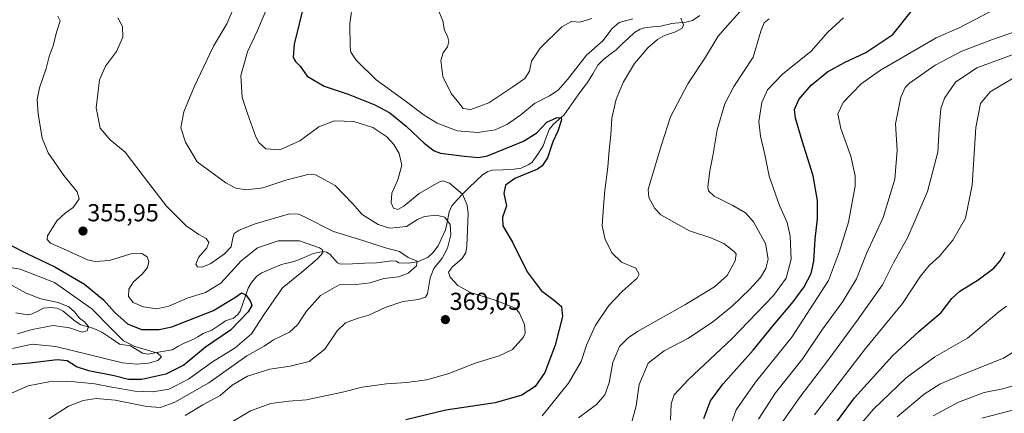
# Model space of a CAD drawing. Units: metres. Extents: x 613464 to 616905, y 4777959 to 4780330.
# Drawn here: x 614216 to 614618, y 4779854 to 4780014 of the extents above; entities that cross this region are included whole.
import ezdxf
from ezdxf.enums import TextEntityAlignment as Align

# ---------------------------------------------------------------- set-up
doc = ezdxf.new("R2010")
doc.units = ezdxf.units.M
doc.header["$MEASUREMENT"] = 0
for name, color, linetype, lineweight in [('Carátula', 7, 'Continuous', 5), ('Corriente natural lineal', 142, 'Continuous', 13), ('Curva de nivel maestra', 36, 'Continuous', 30), ('Curva de nivel normal', 36, 'Continuous', 0), ('Punto de cota en terreno', 7, 'Continuous', 0), ('Rótulo de punto de cota en terreno', 19, 'Continuous', 0)]:
    doc.layers.add(name, color=color, linetype=linetype, lineweight=lineweight)
doc.styles.add('Arial', font='txt', dxfattribs={"height": 0.2})

# ---------------------------------------------------------------- blocks, each defined once
blk = doc.blocks.new('*U208')
at = {"layer": 'Curva de nivel normal', "color": 36, "linetype": 'Continuous', "lineweight": 0}
blk.add_polyline3d([(614228.36, 4779851.48, 360), (614236.38, 4779856.68, 360), (614242.34, 4779858.97, 360), (614247.71, 4779859.82, 360), (614255.33, 4779859.17, 360), (614268.34, 4779856.52, 360), (614273.8, 4779856.13, 360), (614279.66, 4779858.29, 360), (614293.61, 4779866.16, 360), (614309.06, 4779877.14, 360), (614316.16, 4779881.13, 360), (614319.9, 4779883.67, 360), (614326.42, 4779886.88, 360), (614329.7, 4779889.83, 360), (614333.34, 4779895.31, 360), (614339.08, 4779901.75, 360), (614346.72, 4779906.14, 360), (614354.73, 4779906.41, 360), (614359.26, 4779906.9, 360), (614364.86, 4779908.62, 360), (614370.82, 4779909.34, 360), (614374.86, 4779910.82, 360), (614378.19, 4779913.89, 360), (614378.45, 4779915.7, 360), (614374.85, 4779917.25, 360), (614371.22, 4779919.62, 360), (614365.53, 4779921.13, 360), (614356.33, 4779924.18, 360), (614344.43, 4779927.87, 360), (614332.52, 4779933.78, 360), (614330.09, 4779934.85, 360), (614326.45, 4779935.07, 360), (614312.44, 4779930.97, 360), (614305.94, 4779928.29, 360), (614303.9, 4779927.04, 360), (614303.4, 4779925.24, 360), (614302.67, 4779921.6, 360), (614299.99, 4779918.66, 360), (614294.43, 4779914.81, 360), (614290.9, 4779913.29, 360), (614289.01, 4779913.4, 360), (614288.2, 4779914.54, 360), (614289.4, 4779917.25, 360), (614292.68, 4779921.2, 360), (614293.51, 4779923.27, 360), (614292.46, 4779925.02, 360), (614289.49, 4779926.58, 360), (614284.27, 4779930.16, 360), (614276.28, 4779938.15, 360), (614266.74, 4779950.47, 360), (614259.52, 4779960.16, 360), (614253.3, 4779965.2, 360), (614249.22, 4779969.83, 360), (614247.6, 4779978.19, 360), (614248.96, 4779989.55, 360), (614251.45, 4779995.16, 360), (614255.98, 4780001.07, 360), (614258.5, 4780006.9, 360), (614258.37, 4780011.23, 360), (614256.43, 4780014.82, 360)], dxfattribs=at)
blk = doc.blocks.new('*U211')
at = {"layer": 'Curva de nivel normal', "color": 36, "linetype": 'Continuous', "lineweight": 0}
blk.add_polyline3d([(614213.58, 4779880.2, 345), (614221.61, 4779881.99, 345), (614231.26, 4779881.01, 345), (614258.36, 4779874.34, 345), (614264.11, 4779873.76, 345), (614269.02, 4779874.16, 345), (614272.77, 4779875.28, 345), (614274.22, 4779876.83, 345), (614272.7, 4779878.3, 345), (614268.56, 4779879.53, 345), (614263.44, 4779880.92, 345), (614258.83, 4779883.3, 345), (614253.9, 4779888.17, 345), (614245.94, 4779896.26, 345), (614230.65, 4779907.03, 345), (614216.71, 4779912.47, 345), (614209.41, 4779913.64, 345)], dxfattribs=at)
blk = doc.blocks.new('*U226')
at = {"layer": 'Curva de nivel normal', "color": 36, "linetype": 'Continuous', "lineweight": 0}
blk.add_polyline3d([(614626.89, 4779856.6, 445), (614608.56, 4779851.8, 445)], dxfattribs=at)
blk = doc.blocks.new('*U234')
at = {"layer": 'Curva de nivel normal', "color": 36, "linetype": 'Continuous', "lineweight": 0}
blk.add_polyline3d([(614215.58, 4779886.14, 340), (614221.56, 4779887.92, 340), (614230.11, 4779889.55, 340), (614236.78, 4779888.61, 340), (614242, 4779886.86, 340), (614244.04, 4779887.35, 340), (614244.48, 4779889.18, 340), (614242.91, 4779891.08, 340), (614240.83, 4779892.51, 340), (614238.87, 4779895.07, 340), (614236.45, 4779897.14, 340), (614232.11, 4779898.87, 340), (614225.11, 4779900.34, 340), (614219.11, 4779902.71, 340), (614213.39, 4779905.81, 340)], dxfattribs=at)
blk = doc.blocks.new('*U243')
at = {"layer": 'Curva de nivel maestra', "color": 36, "linetype": 'Continuous', "lineweight": 30}
blk.add_polyline3d([(614212.44, 4779922.37, 350), (614219.41, 4779918.88, 350), (614230.86, 4779913.48, 350), (614242.84, 4779906.34, 350), (614250.57, 4779899.94, 350), (614255.18, 4779894.93, 350), (614260.44, 4779890.2, 350), (614266.13, 4779887.95, 350), (614273.39, 4779887.93, 350), (614278.53, 4779888.96, 350), (614295.46, 4779895.64, 350), (614301.1, 4779899.09, 350), (614304.46, 4779901.13, 350), (614306.88, 4779902.78, 350), (614308.8, 4779901.94, 350), (614310.53, 4779899.35, 350), (614311.13, 4779897.71, 350), (614309.55, 4779895.09, 350), (614302.39, 4779887.7, 350), (614292.24, 4779880.7, 350), (614283.38, 4779873.41, 350), (614276.08, 4779869.67, 350), (614266.22, 4779867.57, 350), (614260.88, 4779867.59, 350), (614255, 4779869.06, 350), (614244.62, 4779871.01, 350), (614239.68, 4779872.73, 350), (614235.82, 4779875.2, 350), (614231.77, 4779875.58, 350), (614220.64, 4779874.18, 350), (614202.78, 4779872.77, 350)], dxfattribs=at)
blk = doc.blocks.new('5PATER')
at = {"layer": 'Carátula', "linetype": 'Continuous', "lineweight": 5}
h = blk.add_hatch(color=250, dxfattribs=at)
edge = h.paths.add_edge_path()
edge.add_ellipse((0, 0.01), major_axis=(-1.33, -1.34), ratio=0.999422, start_angle=0, end_angle=360)

msp = doc.modelspace()

# ---------------------------------------------------------------- linework, layer by layer
at = {"layer": 'Corriente natural lineal', "color": 142, "linetype": 'Continuous', "lineweight": 13}
msp.add_polyline3d([(614214.88, 4779894.64, 336.59), (614217.42, 4779894.28, 336.58), (614219.96, 4779893.92, 336.82), (614221.55, 4779894.34, 337.12), (614223.89, 4779895.44, 338.01), (614226.23, 4779896.54, 338.81), (614229.01, 4779896.87, 339.03), (614231.79, 4779896.56, 339.15), (614234.19, 4779895.41, 339.26), (614236.64, 4779893.35, 339.15), (614239.1, 4779891.28, 339.71), (614241.34, 4779889.85, 339.76), (614244.04, 4779889.09, 340.04), (614246.73, 4779888.33, 340.3), (614249.96, 4779886.84, 342.2), (614253.58, 4779884.42, 343.94), (614257.21, 4779882, 345.18), (614261.62, 4779881.3, 345.1), (614264.04, 4779879.79, 344.92), (614266.47, 4779878.27, 344.76), (614268.87, 4779877.84, 344.97), (614273.77, 4779878.76, 345.27), (614278.67, 4779879.69, 346.26), (614280.98, 4779880.97, 346.86), (614283.3, 4779882.26, 347.24), (614286.74, 4779883.64, 347.34), (614289.03, 4779884.97, 347.65), (614291.31, 4779886.3, 347.72), (614294.75, 4779887.7, 348.35), (614297.58, 4779889.56, 348.51), (614300.41, 4779891.43, 348.68), (614303.67, 4779892.47, 349.37), (614305.4, 4779893.97, 349.56), (614306.31, 4779895.32, 349.56), (614307.43, 4779898.46, 349.36), (614308.54, 4779901.6, 349.95), (614309.65, 4779904.75, 350.37), (614311.01, 4779906.98, 350.27), (614313.13, 4779909.6, 350.7), (614315.15, 4779910.95, 351.14), (614319.19, 4779912.68, 351.39), (614323.23, 4779914.41, 351.86), (614325.98, 4779915.07, 352.43), (614328.73, 4779915.72, 352.94), (614332.44, 4779917.27, 353.62), (614336.14, 4779918.81, 354.54), (614340.21, 4779919.64, 355.12), (614341.57, 4779919.41, 355.14), (614342.83, 4779918.61, 355.19), (614346.01, 4779915.12, 355.85), (614347.2, 4779914.49, 355.96), (614352.11, 4779914.69, 356.22), (614357.01, 4779914.9, 356.23), (614361.91, 4779915.1, 358.11), (614365.06, 4779915.5, 358.68), (614368.2, 4779915.9, 358.85), (614369.96, 4779915.67, 358.73), (614371, 4779915, 358.58), (614374.78, 4779914.98, 359.44), (614378.55, 4779915.46, 360.74), (614382.88, 4779917.42, 361.92), (614384.91, 4779919.09, 362.04), (614387.01, 4779921.96, 362.72), (614388.53, 4779925.19, 363.4), (614390.05, 4779928.43, 363.83), (614390.76, 4779932.12, 364.87), (614391.47, 4779935.81, 365.76), (614392.62, 4779938.22, 366.76), (614394.76, 4779940.65, 368.37), (614396.91, 4779943.08, 369.81), (614399.62, 4779945.68, 371.32), (614402.33, 4779948.28, 372.59), (614405.04, 4779950.89, 373.24), (614407.31, 4779952.25, 373.3), (614409.12, 4779952.74, 373.06), (614413.55, 4779952.93, 373.12), (614417.99, 4779953.13, 373.99), (614420.79, 4779953.61, 374.55), (614423.92, 4779955.07, 374.68), (614425.3, 4779956.04, 374.59), (614427.57, 4779959.37, 374.3), (614429.84, 4779962.7, 374.41), (614431.03, 4779966.03, 374.59), (614432.22, 4779969.37, 374.7), (614433.86, 4779971.37, 374.87), (614436.13, 4779973.37, 374.72), (614438.41, 4779975.36, 375.58), (614441.21, 4779979.44, 376.5), (614444.02, 4779983.51, 377.33), (614445.98, 4779986.01, 377.2), (614447.94, 4779988.5, 377.33), (614449.99, 4779991.99, 377.82), (614452.03, 4779995.48, 377.82), (614454.49, 4779998, 377.57), (614457.03, 4779999.91, 377.37), (614459.58, 4780001.82, 377.46), (614462.07, 4780004.17, 377.46), (614464.56, 4780006.52, 377.65), (614467.05, 4780008.86, 377.55), (614469.31, 4780010.25, 378.31), (614471.1, 4780010.75, 378.69), (614474.46, 4780011.1, 379.18), (614477.81, 4780011.45, 379.34), (614482.19, 4780012.55, 379.09), (614485.07, 4780012.83, 379.65), (614487.95, 4780013.11, 380.37), (614490.69, 4780013.76, 381.26), (614493.64, 4780015.73, 382.35)], dxfattribs=at)
at = {"layer": 'Curva de nivel maestra', "color": 36, "linetype": 'Continuous', "lineweight": 30}
for points in [[(614332.41, 4780020.69, 375), (614328.3, 4780004.06, 375), (614327.98, 4779998.61, 375), (614328.92, 4779997.08, 375), (614330.72, 4779995.19, 375), (614333.58, 4779991.08, 375), (614340.58, 4779986.98, 375), (614350.31, 4779983.67, 375), (614361.25, 4779979.46, 375), (614367.28, 4779976.19, 375), (614374.02, 4779970.75, 375), (614381.26, 4779963.81, 375), (614385.41, 4779960.67, 375), (614387.92, 4779959.73, 375), (614397.75, 4779958.45, 375), (614403.4, 4779957.92, 375), (614407.08, 4779958.58, 375), (614421.75, 4779964.59, 375), (614427.17, 4779967.97, 375), (614431.3, 4779972.37, 375), (614435.56, 4779974.21, 375), (614437.1, 4779974.07, 375), (614437.28, 4779973.34, 375), (614435.84, 4779968.72, 375), (614433.79, 4779964.33, 375), (614431.54, 4779957.82, 375), (614429.45, 4779954.51, 375), (614427.45, 4779953.15, 375), (614418.26, 4779949.42, 375), (614414.52, 4779946.62, 375), (614413.83, 4779943.23, 375), (614414.83, 4779938.26, 375), (614413.25, 4779933.68, 375), (614413.43, 4779930.09, 375), (614417.28, 4779923.51, 375), (614423.31, 4779911.37, 375), (614429.03, 4779903.77, 375), (614434.46, 4779899.76, 375), (614437.22, 4779897.22, 375), (614437.66, 4779893.16, 375), (614434.71, 4779881.49, 375), (614430.5, 4779870.38, 375), (614426.52, 4779864.72, 375), (614421.1, 4779861.2, 375), (614410.26, 4779858.1, 375), (614390.11, 4779855.07, 375), (614373.84, 4779851.16, 375)], [(614495.33, 4779851.65, 400), (614497.95, 4779858.88, 400), (614503.03, 4779865.71, 400), (614515.45, 4779879.55, 400), (614523.68, 4779889.67, 400), (614531.71, 4779899.19, 400), (614536.22, 4779905.34, 400), (614539.04, 4779910.73, 400), (614540.1, 4779915.78, 400), (614540.64, 4779924.72, 400), (614541.55, 4779932.98, 400), (614541.57, 4779940.48, 400), (614539.89, 4779950.46, 400), (614535.32, 4779964.8, 400), (614532.62, 4779973.98, 400), (614532.29, 4779977.48, 400), (614533.94, 4779981.55, 400), (614538.99, 4779987.4, 400), (614545.68, 4779992.79, 400), (614552.56, 4779996.63, 400), (614561.35, 4780000.72, 400), (614572.32, 4780007.97, 400), (614580.36, 4780018.14, 400)], [(614545.85, 4779845.39, 425), (614556.72, 4779860.02, 425), (614572.18, 4779877.19, 425), (614582.98, 4779887.29, 425), (614592.04, 4779894.86, 425), (614596.29, 4779900.49, 425), (614599.65, 4779903.58, 425), (614607.14, 4779908.15, 425), (614613.4, 4779912.9, 425), (614616.08, 4779915.93, 425), (614618.08, 4779919.4, 425)]]:
    msp.add_polyline3d(points, dxfattribs=at)
at = {"layer": 'Curva de nivel normal', "color": 36, "linetype": 'Continuous', "lineweight": 0}
for points in [[(614307.31, 4780027.27, 365), (614300.87, 4780012.42, 365), (614295.41, 4780003.25, 365), (614287.54, 4779986.77, 365), (614283.38, 4779976.48, 365), (614282.12, 4779969.98, 365), (614284.03, 4779964.21, 365), (614288.77, 4779956.13, 365), (614300.43, 4779947.68, 365), (614304.6, 4779945.5, 365), (614308.73, 4779944.8, 365), (614315.53, 4779945.65, 365), (614325.39, 4779948.86, 365), (614330.76, 4779950.18, 365), (614334.43, 4779951.21, 365), (614337.09, 4779950.83, 365), (614340.62, 4779948.93, 365), (614344.98, 4779946.6, 365), (614352.1, 4779939.16, 365), (614356.05, 4779934.77, 365), (614362.56, 4779930.61, 365), (614367.35, 4779929.11, 365), (614374.1, 4779929.91, 365), (614378.64, 4779932.64, 365), (614381.48, 4779933.89, 365), (614386.27, 4779934.42, 365), (614389.74, 4779933.7, 365), (614391.96, 4779930.68, 365), (614392.21, 4779926.49, 365), (614390.77, 4779921, 365), (614388.61, 4779916.9, 365), (614385.28, 4779912.73, 365), (614383.74, 4779908.9, 365), (614382.72, 4779902.43, 365), (614381.86, 4779901.14, 365), (614379.04, 4779900.1, 365), (614372.66, 4779899.27, 365), (614365.38, 4779896.9, 365), (614358.7, 4779893.74, 365), (614353.98, 4779892.4, 365), (614349.26, 4779890.64, 365), (614345.84, 4779887.43, 365), (614340.89, 4779879.95, 365), (614334.48, 4779874.89, 365), (614326.76, 4779872.95, 365), (614318.41, 4779871.82, 365), (614309.34, 4779868.94, 365), (614303.08, 4779865.2, 365), (614298.14, 4779861.1, 365), (614291.17, 4779857.2, 365), (614283.86, 4779852.92, 365)], [(614301.46, 4779849.4, 370), (614310.53, 4779854.83, 370), (614318.77, 4779857.75, 370), (614326.1, 4779858.66, 370), (614333.43, 4779859.25, 370), (614348.09, 4779862.34, 370), (614356.09, 4779864.41, 370), (614365.92, 4779865.82, 370), (614374.06, 4779866.31, 370), (614382.47, 4779867.39, 370), (614391.4, 4779870.04, 370), (614402.46, 4779874.38, 370), (614411.94, 4779877.12, 370), (614417.28, 4779879.81, 370), (614421.78, 4779884.76, 370), (614422.42, 4779886.35, 370), (614422.15, 4779889.88, 370), (614420.21, 4779894.59, 370), (614418.51, 4779896.64, 370), (614410.19, 4779899.86, 370), (614400.14, 4779903.04, 370), (614395.06, 4779905.82, 370), (614391.91, 4779909.26, 370), (614391.26, 4779911.26, 370), (614392.8, 4779913.49, 370), (614396.77, 4779916.83, 370), (614398.27, 4779919.27, 370), (614398.68, 4779921.82, 370), (614399.18, 4779935.15, 370), (614398.87, 4779938.55, 370), (614396.98, 4779942.99, 370), (614391.59, 4779947.49, 370), (614388.98, 4779948.39, 370), (614387.33, 4779947.94, 370), (614379.3, 4779943.32, 370), (614373.04, 4779938.1, 370), (614370.64, 4779936.76, 370), (614368.81, 4779937.38, 370), (614367.83, 4779939.48, 370), (614368.12, 4779943.41, 370), (614370.56, 4779948.84, 370), (614372.18, 4779954.82, 370), (614371.13, 4779959.52, 370), (614369.02, 4779963.23, 370), (614366.14, 4779966.36, 370), (614360.43, 4779970.23, 370), (614352.69, 4779972.59, 370), (614344.81, 4779972.81, 370), (614338.36, 4779970.42, 370), (614330.62, 4779964.68, 370), (614322.52, 4779961.07, 370), (614316.81, 4779961.53, 370), (614313.94, 4779964.05, 370), (614312.66, 4779966.32, 370), (614309.32, 4779975.83, 370), (614307.18, 4779982.34, 370), (614306.56, 4779991.28, 370), (614309.26, 4780000.93, 370), (614313.29, 4780009.4, 370), (614319.08, 4780023.27, 370)], [(614352.2, 4780021.15, 380), (614351.05, 4780012.53, 380), (614351.12, 4780002.83, 380), (614351.48, 4780000.84, 380), (614353.54, 4779997.59, 380), (614361.73, 4779989.61, 380), (614373.05, 4779981.4, 380), (614381.26, 4779975.14, 380), (614386.65, 4779971.88, 380), (614394.7, 4779968.77, 380), (614403.19, 4779968.08, 380), (614410.28, 4779969.26, 380), (614415.34, 4779971.48, 380), (614420.72, 4779975.35, 380), (614426.28, 4779979.95, 380), (614432.33, 4779983.02, 380), (614435.86, 4779985.3, 380), (614439.79, 4779989.77, 380), (614447.51, 4779999.62, 380), (614454.15, 4780005.44, 380), (614457.88, 4780010.42, 380), (614460.78, 4780012.89, 380), (614466.31, 4780014.42, 380)], [(614618.38, 4780021.54, 405), (614611.86, 4780017.25, 405), (614605.28, 4780013.9, 405), (614599.4, 4780010.69, 405), (614590.01, 4780006.71, 405), (614581.84, 4780001.87, 405), (614567.27, 4779993.46, 405), (614559.44, 4779987.98, 405), (614552.1, 4779980.29, 405), (614549.89, 4779975.71, 405), (614551.1, 4779969.78, 405), (614555.16, 4779958.43, 405), (614556.9, 4779950.54, 405), (614557, 4779946.26, 405), (614554.29, 4779931.62, 405), (614550.57, 4779919.78, 405), (614546.07, 4779907.83, 405), (614531.14, 4779884.83, 405), (614516.4, 4779866.49, 405), (614508.51, 4779855.16, 405), (614504.86, 4779844.84, 405)], [(614449.6, 4780014.52, 385), (614444.69, 4780013.08, 385), (614441.4, 4780013.39, 385), (614437.42, 4780011.22, 385), (614428.55, 4780002.47, 385), (614425.07, 4779997.11, 385), (614424.29, 4779993.16, 385), (614422.38, 4779990.13, 385), (614417.46, 4779986.72, 385), (614407.71, 4779980.26, 385), (614400.34, 4779977.53, 385), (614397.24, 4779977.84, 385), (614395.41, 4779980.17, 385), (614392.36, 4779983.98, 385), (614388.91, 4779990.99, 385), (614388.05, 4779997.4, 385), (614389, 4780000.52, 385), (614390.82, 4780003.02, 385), (614391.43, 4780005.19, 385), (614390.85, 4780007.34, 385), (614389.59, 4780009.63, 385), (614388.95, 4780013.55, 385), (614386.94, 4780018.55, 385)], [(614444.16, 4779851.91, 385), (614451.49, 4779857.39, 385), (614454.94, 4779861.3, 385), (614456.64, 4779866.16, 385), (614458.26, 4779874.53, 385), (614460.96, 4779881.01, 385), (614464.47, 4779884.56, 385), (614468.29, 4779887.07, 385), (614487.59, 4779897.98, 385), (614499.64, 4779905.27, 385), (614504.82, 4779909.93, 385), (614508.09, 4779915.9, 385), (614508.44, 4779918.53, 385), (614507.81, 4779919.59, 385), (614503.37, 4779922.88, 385), (614498.12, 4779925.18, 385), (614489.49, 4779928.03, 385), (614477.79, 4779934.56, 385), (614475.29, 4779937.16, 385), (614472.88, 4779941.62, 385), (614472.64, 4779944.92, 385), (614473.4, 4779947.81, 385), (614478.06, 4779963.16, 385), (614481.66, 4779974.44, 385), (614488.7, 4779987.88, 385), (614496.02, 4779998.84, 385), (614501.06, 4780007.41, 385), (614506, 4780012.96, 385), (614510.04, 4780017.44, 385)], [(614232.09, 4780015.49, 355), (614232.95, 4780013.58, 355), (614231.43, 4780008.96, 355), (614230.11, 4780003.47, 355), (614228.48, 4779999.14, 355), (614227.25, 4779994.15, 355), (614224.61, 4779986.26, 355), (614223.63, 4779981.61, 355), (614224.08, 4779975.77, 355), (614225.68, 4779965.82, 355), (614228.15, 4779959.78, 355), (614234.5, 4779950.64, 355), (614239.85, 4779944.01, 355), (614240.68, 4779941.1, 355), (614238.33, 4779937.59, 355), (614234.95, 4779935.28, 355), (614231.63, 4779932.16, 355), (614227.85, 4779926, 355), (614227.65, 4779924.61, 355), (614229, 4779923.05, 355), (614234.31, 4779920.71, 355), (614244.17, 4779916.33, 355), (614247.28, 4779915.66, 355), (614253.1, 4779916.06, 355), (614261.73, 4779918.67, 355), (614266.27, 4779918.79, 355), (614268.49, 4779917.54, 355), (614269.14, 4779915.6, 355), (614268.53, 4779913.09, 355), (614266.37, 4779910.38, 355), (614262.83, 4779907.26, 355), (614260.98, 4779904.35, 355), (614260.84, 4779901.31, 355), (614262.77, 4779898.88, 355), (614266.92, 4779897.13, 355), (614272.35, 4779896.36, 355), (614277.2, 4779897.39, 355), (614284.71, 4779900.63, 355), (614292.24, 4779903.03, 355), (614298.43, 4779906.8, 355), (614306.68, 4779915.86, 355), (614313.42, 4779921.19, 355), (614321.86, 4779923.95, 355), (614330.56, 4779923.95, 355), (614338.68, 4779921.17, 355), (614339.82, 4779920.37, 355), (614339.99, 4779919.15, 355), (614337.86, 4779916.7, 355), (614331.53, 4779911.21, 355), (614323.52, 4779904.86, 355), (614319.02, 4779898.28, 355), (614315.93, 4779893.86, 355), (614310.9, 4779886.08, 355), (614304.23, 4779880.49, 355), (614295.08, 4779874.7, 355), (614285.22, 4779867.64, 355), (614277.28, 4779863.63, 355), (614270.72, 4779862.46, 355), (614263.38, 4779862.84, 355), (614254.01, 4779864.4, 355), (614247.14, 4779865.84, 355), (614236.1, 4779866.93, 355), (614228.37, 4779866.66, 355), (614220, 4779864.94, 355), (614204.1, 4779858.01, 355)], [(614485.92, 4780014.74, 380), (614486.94, 4780012.02, 380), (614486.39, 4780010.56, 380), (614483.71, 4780009.12, 380), (614479.32, 4780007.61, 380), (614476.41, 4780006.04, 380), (614472.41, 4780002.63, 380), (614466.98, 4779996.2, 380), (614462.49, 4779988.75, 380), (614459.59, 4779981.65, 380), (614457.77, 4779974.01, 380), (614457.44, 4779967.2, 380), (614456.68, 4779960.92, 380), (614456.21, 4779953.98, 380), (614454.89, 4779944.45, 380), (614454.45, 4779938.15, 380), (614453.91, 4779930.12, 380), (614455.09, 4779924.59, 380), (614457.98, 4779919, 380), (614461.76, 4779915.38, 380), (614467.64, 4779912.86, 380), (614468.9, 4779910.4, 380), (614468.18, 4779908.84, 380), (614462.07, 4779903.38, 380), (614456.51, 4779897.69, 380), (614451.01, 4779889.38, 380), (614447.43, 4779881.49, 380), (614445.24, 4779874.83, 380), (614440.09, 4779866.09, 380), (614429.44, 4779852.74, 380)], [(614521.93, 4780014.44, 390), (614519.88, 4780012.74, 390), (614518.45, 4780009.35, 390), (614515.45, 4779998.78, 390), (614507.54, 4779986.82, 390), (614503.78, 4779979.82, 390), (614500.66, 4779969.19, 390), (614498.98, 4779958.65, 390), (614497.68, 4779952.47, 390), (614496.91, 4779945.83, 390), (614497.2, 4779944.36, 390), (614499.5, 4779942.24, 390), (614507.04, 4779938.45, 390), (614512.29, 4779935.38, 390), (614515.55, 4779931.69, 390), (614520.45, 4779922.88, 390), (614521.52, 4779916.54, 390), (614520.55, 4779912.73, 390), (614518.33, 4779909.05, 390), (614514.06, 4779904.32, 390), (614506.85, 4779897.42, 390), (614498.83, 4779890.93, 390), (614488.79, 4779884.26, 390), (614479.11, 4779879.27, 390), (614472.65, 4779874.16, 390), (614468.87, 4779865.49, 390), (614467.68, 4779856.83, 390), (614465.42, 4779848.21, 390)], [(614481.74, 4779850.96, 395), (614482, 4779857.61, 395), (614483.19, 4779861.36, 395), (614488.98, 4779867.58, 395), (614506.63, 4779884.12, 395), (614523.74, 4779901.8, 395), (614528.88, 4779908.87, 395), (614530.91, 4779916.54, 395), (614530.49, 4779925.96, 395), (614529.18, 4779931.44, 395), (614526.09, 4779938.37, 395), (614521.89, 4779950.33, 395), (614520.2, 4779959.21, 395), (614518.34, 4779966.59, 395), (614517.76, 4779972.62, 395), (614518.95, 4779980.36, 395), (614521.18, 4779985.44, 395), (614527.31, 4779991.92, 395), (614539.04, 4780001.29, 395), (614545.87, 4780008.93, 395), (614552.24, 4780014.81, 395)], [(614634.33, 4780013.48, 410), (614612.91, 4780006.03, 410), (614600.49, 4780001.18, 410), (614589.54, 4779995.56, 410), (614579.15, 4779988.17, 410), (614577.35, 4779986.42, 410), (614575.52, 4779982.54, 410), (614573.45, 4779971.66, 410), (614574.07, 4779960.98, 410), (614573.06, 4779949.14, 410), (614568.36, 4779933.46, 410), (614561.62, 4779918.9, 410), (614557.48, 4779908.53, 410), (614551.91, 4779899.27, 410), (614543.4, 4779887.64, 410), (614535.65, 4779876.16, 410), (614524.54, 4779862.16, 410), (614517.6, 4779851.42, 410)], [(614624.98, 4780001.29, 415), (614606.51, 4779994.45, 415), (614597.89, 4779988.64, 415), (614593.31, 4779982.15, 415), (614591.93, 4779977.85, 415), (614591.14, 4779969.61, 415), (614590.61, 4779960.18, 415), (614586.44, 4779944.06, 415), (614578.46, 4779925.57, 415), (614572.73, 4779915.39, 415), (614568.07, 4779906.15, 415), (614558.21, 4779892.17, 415), (614546.2, 4779875.87, 415), (614534.37, 4779860.4, 415), (614527.48, 4779850.46, 415)], [(614622.06, 4779990.68, 420), (614611.92, 4779984.67, 420), (614608.02, 4779979.94, 420), (614606.09, 4779970.16, 420), (614604.61, 4779946.69, 420), (614601.93, 4779933.26, 420), (614596.77, 4779924.27, 420), (614591.37, 4779917.73, 420), (614587.07, 4779913.99, 420), (614583.61, 4779909.62, 420), (614576.31, 4779898.49, 420), (614561.15, 4779880.16, 420), (614540.44, 4779853.17, 420)], [(614618.6, 4779897.37, 430), (614615.49, 4779895.14, 430), (614602.73, 4779884.39, 430), (614589.4, 4779876.77, 430), (614577.73, 4779868.27, 430), (614564.48, 4779855.52, 430), (614557.39, 4779847.16, 430)], [(614631.95, 4779885.3, 435), (614617.35, 4779876.18, 435), (614600.67, 4779869.64, 435), (614591.41, 4779865.71, 435), (614585.02, 4779861.58, 435), (614574.1, 4779852.32, 435)], [(614626.49, 4779866.66, 440), (614617.1, 4779863.76, 440), (614609.5, 4779862.22, 440), (614599.01, 4779858.36, 440), (614588.72, 4779852.73, 440)]]:
    msp.add_polyline3d(points, dxfattribs=at)

# ---------------------------------------------------------------- block references
at = {"layer": 'Curva de nivel maestra', "color": 36, "linetype": 'Continuous', "lineweight": 30}
msp.add_blockref('*U243', (0, 0), dxfattribs=at)
at = {"layer": 'Curva de nivel normal', "color": 36, "linetype": 'Continuous', "lineweight": 0}
for name in ['*U226', '*U208', '*U211', '*U234']:
    msp.add_blockref(name, (0, 0), dxfattribs=at)
at = {"layer": 'Punto de cota en terreno', "linetype": 'Continuous', "lineweight": 0}
for p in [(614242.27, 4779928.01, 355.95), (614389.96, 4779891.93, 369.05)]:
    msp.add_blockref('5PATER', p, dxfattribs=at)

# ---------------------------------------------------------------- texts
at = {"layer": 'Rótulo de punto de cota en terreno', "color": 19, "linetype": 'Continuous', "lineweight": 0, "style": 'Arial'}
for s, p in [('355,95', (614244.03, 4779929.77)), ('369,05', (614391.72, 4779893.69))]:
    msp.add_text(s, height=7, dxfattribs=at).set_placement(p, align=Align.BOTTOM_LEFT)

doc.saveas('drawing.dxf')
